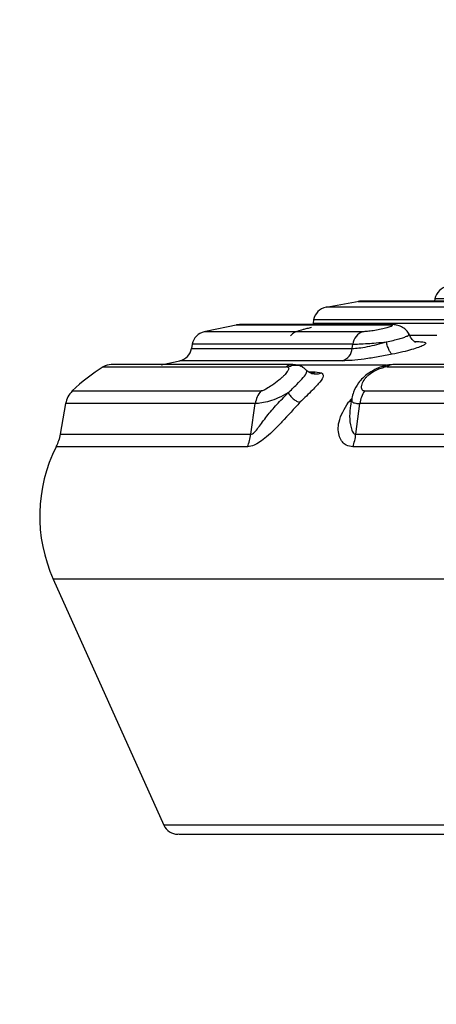
# Model space of a CAD drawing. Units: millimetres. Extents: x 0 to 42, y 0 to 29.8.
# Drawn here: x 8 to 8.1, y 10.1 to 10.3 of the extents above; entities that cross this region are included whole.
import ezdxf

# ---------------------------------------------------------------- set-up
doc = ezdxf.new("R2010")
doc.units = ezdxf.units.MM
doc.layers.add('LE_NORM', color=179, linetype='Continuous', lineweight=50)
doc.styles.add('SLDTEXTSTYLE0', font='TXT', dxfattribs={"width": 0.605})
doc.styles.add('SLDTEXTSTYLE3', font='TXT', dxfattribs={"width": 0.57})
doc.dimstyles.new('SLDDIMSTYLE0', dxfattribs={"dimtxt": 0.35, "dimasz": 0.3, "dimexe": 0, "dimexo": 0.0625, "dimgap": 0.08750000000000001, "dimtad": 1, "dimdec": 0, "dimlfac": 50, "dimrnd": 1e-09, "dimzin": 12, "dimdsep": 46, "dimtxsty": 'SLDTEXTSTYLE0', "dimsah": 1, "dimcen": 0.09, "dimadec": 0, "dimazin": 3, "dimtfac": 1, "dimtofl": 0, "dimtmove": 0, "dimatfit": 3, "dimfxl": 0, "dimfrac": 2, "dimtolj": 1, "dimtzin": 12, "dimarcsym": 0})

# ---------------------------------------------------------------- blocks, each defined once
blk = doc.blocks.new('_D')
at = {"layer": 'LE_NORM'}
for p, q in [((9.158728673775771, 11.27160207820059), (5.917515698100074, 11.27160207820059)), ((6.016575698100075, 8.275680957321525), (6.016575698100075, 11.27160207820059))]:
    blk.add_line(p, q, dxfattribs=at)
for points in [[(6.016575698100075, 11.27160207820059), (5.916575698100075, 10.97160207820059), (6.116575698100075, 10.97160207820059)], [(6.016575698100075, 8.275680957321525), (6.116575698100075, 8.575680957321525), (5.916575698100075, 8.575680957321525)]]:
    blk.add_solid(points, dxfattribs=at)
at = {"layer": 'LE_NORM', "insert": (5.565402012462949, 9.444787372278874), "char_height": 0.35, "attachment_point": 1, "rotation": 90, "style": 'SLDTEXTSTYLE0'}
blk.add_mtext('150', dxfattribs=at)
blk = doc.blocks.new('_D_2')
at = {"layer": 'LE_NORM'}
for p, q in [((9.404166806068352, 12.96951851589719), (5.274855442201042, 12.96951851589719)), ((5.373915442201041, 12.96951851589719), (5.373915442201041, 8.275680957321525))]:
    blk.add_line(p, q, dxfattribs=at)
for points in [[(5.373915442201041, 12.96951851589719), (5.273915442201042, 12.66951851589719), (5.473915442201041, 12.66951851589719)], [(5.373915442201041, 8.275680957321525), (5.473915442201041, 8.575680957321525), (5.273915442201042, 8.575680957321525)]]:
    blk.add_solid(points, dxfattribs=at)
at = {"layer": 'LE_NORM', "insert": (4.922741756563919, 10.29374559112718), "char_height": 0.35, "attachment_point": 1, "rotation": 90.00000000000041, "style": 'SLDTEXTSTYLE0'}
blk.add_mtext('235', dxfattribs=at)
blk = doc.blocks.new('_D_4')
at = {"layer": 'LE_NORM'}
for p, q in [((9.404166806068352, 12.96951851589719), (4.704346198345609, 12.96951851589719)), ((4.803406198345609, 12.96951851589719), (4.803406198345609, 6.45110401129617)), ((8.672301341844706, 6.45110401129617), (4.704346198345609, 6.45110401129617))]:
    blk.add_line(p, q, dxfattribs=at)
for points in [[(4.803406198345609, 12.96951851589719), (4.703406198345609, 12.66951851589719), (4.903406198345609, 12.66951851589719)], [(4.803406198345609, 6.45110401129617), (4.903406198345609, 6.75110401129617), (4.703406198345609, 6.75110401129617)]]:
    blk.add_solid(points, dxfattribs=at)
at = {"layer": 'LE_NORM', "insert": (4.352232512708485, 9.381457118114495), "char_height": 0.35, "attachment_point": 1, "rotation": 90.00000000000041, "style": 'SLDTEXTSTYLE0'}
blk.add_mtext('326', dxfattribs=at)
blk = doc.blocks.new('_D_12')
at = {"layer": 'LE_NORM', "color": 7}
for p, q in [((8.681113058106073, 10.81657925088395), (6.651399483167067, 10.81657925088392)), ((6.750459483167086, 9.222801637506977), (6.750459483167067, 10.81657925088392)), ((7.555037712946715, 9.222801637506988), (6.651399483167086, 9.222801637506976))]:
    blk.add_line(p, q, dxfattribs=at)
for points in [[(6.750459483167067, 10.81657925088392), (6.65045948316707, 10.51657925088392), (6.85045948316707, 10.51657925088392)], [(6.750459483167086, 9.222801637506977), (6.850459483167082, 9.52280163750698), (6.650459483167083, 9.522801637506976)]]:
    blk.add_solid(points, dxfattribs=at)
at = {"layer": 'LE_NORM', "color": 7, "char_height": 0.35, "attachment_point": 1, "rotation": 90.00000000000068}
for s, insert, style in [('3 x 27', (6.843726140638714, 9.482294594371501), 'SLDTEXTSTYLE3'), ('80', (6.299281715607168, 9.800454339446302), 'SLDTEXTSTYLE0')]:
    blk.add_mtext(s, dxfattribs=dict(at, insert=insert, style=style))

msp = doc.modelspace()

# ---------------------------------------------------------------- linework, layer by layer
at = {"color": 8, "linetype": 'Continuous', "lineweight": 25}
for p, q in [((8.131197035526554, 10.26836651373327), (8.097056925510685, 10.26836651373327)), ((8.105398893570225, 10.2698891739887), (8.13818943521909, 10.2698891739887)), ((8.125161051964087, 10.26988202143133), (8.139172017788212, 10.26988202143133)), ((8.153015196537297, 10.27053397703588), (8.125276029323857, 10.27053397703588)), ((8.073873400902073, 10.26380020189703), (8.113536715721409, 10.26380020189703)), ((8.093695521568577, 10.26425021696508), (8.128379464363377, 10.26425021696508)), ((8.128509283279698, 10.26512878942907), (8.093850434040348, 10.26512878942907)), ((8.106598377441685, 10.26203352022588), (8.065520584797184, 10.26203352022588)), ((8.125714063858311, 10.26101749945104), (8.118620455478947, 10.26101749945104)), ((8.104025900577824, 10.25881773043096), (8.0624235870593, 10.25881773043096)), ((8.11987239143781, 10.25947063970983), (8.120837688659947, 10.25947063970983)), ((8.062227905010502, 10.25770813036382), (8.103863358711521, 10.25770813036382)), ((8.039349377369206, 10.25292211580694), (8.086781621193213, 10.25292211580694)), ((8.101312935566227, 10.25449818182409), (8.059157490944187, 10.25449818182409)), ((8.112704038833897, 10.25334447431982), (8.0894290807002, 10.25334447431982)), ((8.092526614879887, 10.25160795259893), (8.094207883095066, 10.25160795259893)), ((8.078746080612461, 10.24341958570898), (8.029591560577671, 10.24341958570898)), ((8.102852106308262, 10.24374860334814), (8.103761852001469, 10.24477153826177)), ((8.103571236347477, 10.24395912695348), (8.102852106308262, 10.24374860334814)), ((8.589755028700154, 10.19795685816229), (8.0264048578494, 10.19795685816229)), ((8.42740333101682, 10.13422065782964), (8.05501961729459, 10.13422065782964))]:
    msp.add_line(p, q, dxfattribs=at)
at = {"color": 7, "linetype": 'Continuous', "lineweight": 25}
for p, q in [((8.105657935356419, 10.26985651064336), (8.097076595043461, 10.26830869722784)), ((8.138779342388434, 10.26995152044714), (8.106102705215733, 10.26995152044714)), ((8.125276029323857, 10.27053397703588), (8.125173330520909, 10.26995152044714)), ((8.07422322056226, 10.26379495668829), (8.065860450481694, 10.26208263445318)), ((8.114212215160649, 10.263883767609), (8.074686646675389, 10.263883767609)), ((8.093695521568577, 10.26425021696508), (8.093612969135563, 10.263883767609)), ((8.093850434040348, 10.26512878942907), (8.093695521568577, 10.26425021696508)), ((8.0624235870593, 10.25881773043096), (8.062227905010502, 10.25770813036382)), ((8.103863358711521, 10.25770813036382), (8.104025900577824, 10.25881773043096)), ((8.08849757931165, 10.2535077910465), (8.041433155750553, 10.2535077910465)), ((8.059500813698094, 10.25449985075414), (8.054358601784031, 10.25337523031652)), ((8.087266981815617, 10.25280362177313), (8.086781621193213, 10.25292211580694)), ((8.09105956575803, 10.25282364893377), (8.090944409584324, 10.25287228632391)), ((8.1128865482562, 10.25292211580694), (8.111969828819554, 10.25280362177313)), ((8.1128865482562, 10.25292211580694), (8.329462528442662, 10.25292211580694)), ((8.329296738123219, 10.2535077910465), (8.11440008900098, 10.2535077910465)), ((8.09299695513181, 10.25137299108923), (8.0926211478465, 10.25158828306615)), ((8.094207883095066, 10.25160795259893), (8.09585613033704, 10.25135201025427)), ((8.029591560577671, 10.24341958570898), (8.028191685890476, 10.23548084307134)), ((8.07759487650327, 10.23549133348882), (8.078746080612461, 10.24341958570898)), ((8.103694379543583, 10.24465781259954), (8.103358686184208, 10.24275368261755)), ((8.103761971210758, 10.24477892923773), (8.103760302280705, 10.24464613008917)), ((8.10478347561292, 10.23549133348882), (8.105798900341313, 10.24341958570898)), ((8.330238968347828, 10.24341958570898), (8.105798900341313, 10.24341958570898)), ((8.0264048578494, 10.19795685816229), (8.05501961729459, 10.13422065782964))]:
    msp.add_line(p, q, dxfattribs=at)
at = {"color": 8, "linetype": 'Continuous', "lineweight": 25, "flags": 128}
for points in [[(8.114373445724766, 10.26387899923742), (8.114080846523564, 10.26388054895818), (8.113536715721409, 10.26380020189703)], [(8.120020747398655, 10.25939732599676), (8.120295882438938, 10.25939482260168), (8.120837688659947, 10.25947063970983)]]:
    msp.add_lwpolyline(points, dxfattribs=at)
at = {"color": 7, "linetype": 'Continuous', "lineweight": 25}
for centre, radius, start, end in [((8.129215259282915, 10.26983933458614), 0.004000000000003907, 98.9635137405065, 170.0000000001694), ((8.097789647556475, 10.2644341931), 0.004000000000001246, 100.5550230825883, 170.0000000002742), ((8.106102675920072, 10.2659515441216), 0.004000000000001336, 90, 100.1332706675782), ((8.074686646903274, 10.25988370817092), 0.00399999999999985, 90.00000000002544, 101.7302499884271), ((8.066362790321874, 10.25812313713132), 0.004000000000003201, 102.1548789613416, 170.0000000000796), ((8.107763768854213, 10.25846443959931), 0.003754527089176485, 108.0831165224103, 174.6006342925122), ((8.058288666831674, 10.25840267123732), 0.003999999999999072, 282.5452037803593, 350.0000000004164), ((8.100119302225638, 10.25806474492659), 0.003761001584134751, 288.5040165335941, 354.559095399621), ((8.062895936700473, 10.21433977385154), 0.0452000000000151, 121.395458049521, 134.2694737201327), ((8.04143312763807, 10.24950776820938), 0.004000000000004805, 90.00000000005089, 121.3954580493353), ((8.08517910326654, 10.24255456495501), 0.006490919917290623, 140.6620933086826, 172.3416207817562), ((8.112697868361161, 10.24263761974463), 0.006943142696812414, 144.5041709664332, 173.5333879691052), ((8.063871024830709, 10.23746214852791), 0.01386463907387143, 337.7539073441158, 351.8279045745933), ((8.089560162537325, 10.23740842619113), 0.01534354930994735, 340.2087828788741, 352.8224469819975), ((8.062895936700473, 10.21433977385154), 0.04000000000000112, 153.4103397556906, 204.1780256736869), ((8.058668740957676, 10.1358589876787), 0.004000000000001245, 204.1780256738017, 269.9999999999754)]:
    msp.add_arc(centre, radius, start, end, dxfattribs=at)
at = {"color": 8, "linetype": 'Continuous', "lineweight": 25}
for centre, radius, start, end in [((8.088516947521091, 10.25064440617783), 0.00286344523585604, 90.37204410306549, 127.3028105192164), ((8.114432241075802, 10.25117616778638), 0.002331844931175394, 90.79003390897441, 131.5185589310802)]:
    msp.add_arc(centre, radius, start, end, dxfattribs=at)
at = {"color": 7, "linetype": 'Continuous', "lineweight": 25}
for points, knots in [([(8.093254983639042, 10.26308697271764), (8.092867334953292, 10.26300237375558), (8.092107981940266, 10.26283665546708), (8.090859914763668, 10.26251844610301), (8.089754055103574, 10.26217659808054), (8.089041915309162, 10.2618888869903), (8.088585190546112, 10.26162551100754), (8.088186756417052, 10.26136557165241), (8.087962517170633, 10.26108014451575), (8.087845683311743, 10.26093143034399)], [0, 0, 0, 0, 0.1669235391958833, 0.3269813547492257, 0.5888583999717035, 0.7722410548798262, 0.838988165687216, 0.9161090922735512, 1, 1, 1, 1]), ([(8.113536715721409, 10.26380020189703), (8.113676193733804, 10.2637969719639), (8.113955210541047, 10.26379051069008), (8.114261242583678, 10.26372127170479), (8.114273269672868, 10.26356130223431), (8.113656956558781, 10.26327329010511), (8.112502245808725, 10.26293023145368), (8.110969515424848, 10.26258233881326), (8.109561226307074, 10.26233267529834), (8.10849597927005, 10.2621814048861), (8.107759434429616, 10.26209798730781), (8.107101187748304, 10.26204335196159), (8.106765908351326, 10.26203679605298), (8.106598377441685, 10.26203352022588)], [0, 0, 0, 0, 0.06197730779083876, 0.1239816243741095, 0.2456287256913449, 0.3692622005275786, 0.494774601316712, 0.621326373356654, 0.7477864492751519, 0.811064427844678, 0.8740340890897701, 0.9370579169821236, 1, 1, 1, 1]), ([(8.118552983021061, 10.26140922117651), (8.118357845958151, 10.26173904376786), (8.117968328168041, 10.26239741058449), (8.116938013373792, 10.26318209765537), (8.115706072119917, 10.26373094944039), (8.114803053737345, 10.26383100802112), (8.114366710399906, 10.26387935686529)], [0, 0, 0, 0, 0.259243208008694, 0.5174816099967117, 0.7668445197412028, 0.9999999999999999, 0.9999999999999999, 0.9999999999999999, 0.9999999999999999]), ([(8.120021224235813, 10.25939732599676), (8.119966903770528, 10.25943727149356), (8.119860817713215, 10.25951528371677), (8.119255451497265, 10.2600818170455), (8.118829355377816, 10.26088703658741), (8.11855322143964, 10.26140886354864)], [0, 0, 0, 0, 0.2697076282851442, 0.526730004294815, 1, 1, 1, 1]), ([(8.103863358711521, 10.25770813036382), (8.104389655505454, 10.25773189511935), (8.105464746823712, 10.2577804405079), (8.10774298741964, 10.25815156718465), (8.110248077370862, 10.25870262124814), (8.111870362308052, 10.25917435901469), (8.112682640766423, 10.2594105582279)], [0, 0, 0, 0, 0.2439680624502541, 0.4983650839156821, 0.7488312768241867, 1, 1, 1, 1]), ([(8.104025900577824, 10.25881773043096), (8.104534671970109, 10.25882592191272), (8.105571449129553, 10.25884261455959), (8.107715045980706, 10.25896696353142), (8.110160189358663, 10.25915784035501), (8.111800000476586, 10.25932212878348), (8.112682640766423, 10.2594105582279)], [0, 0, 0, 0, 0.2447529008871505, 0.4987588162297582, 0.7302032783623409, 1, 1, 1, 1]), ([(8.114228427624028, 10.25619476843298), (8.114107047568167, 10.256266110795), (8.1138574224418, 10.25641283050122), (8.113428131978354, 10.25714675024511), (8.113011036030313, 10.25817375677671), (8.112790078315328, 10.25900592719021), (8.112682640766423, 10.2594105582279)], [0, 0, 0, 0, 0.243126328981518, 0.5000033997748794, 0.7568837585369144, 1, 1, 1, 1]), ([(8.120837688659947, 10.25947063970983), (8.121299164542203, 10.25945772601931), (8.122222528055492, 10.2594318871161), (8.122868947252051, 10.25922627560438), (8.122921116220361, 10.2589100786557), (8.122322078620691, 10.25848524584387), (8.12109892929056, 10.25797369354371), (8.119286241978921, 10.2573998071891), (8.116975729582718, 10.25678849539574), (8.115150642593541, 10.25639407083988), (8.114228427624028, 10.25619476843298)], [0, 0, 0, 0, 0.1218071039576351, 0.2437228894912926, 0.3656521698107399, 0.4886642798060903, 0.6132560031668399, 0.7400153302948611, 0.868629958096104, 1, 1, 1, 1]), ([(8.114228427624028, 10.25619476843298), (8.113004316302987, 10.25595506769944), (8.110575260236985, 10.255479419357), (8.106927163906107, 10.25493665403477), (8.103641023191791, 10.2545685926361), (8.102090166616637, 10.25452168844333), (8.101312935566227, 10.25449818182409)], [0, 0, 0, 0, 0.2542281371091387, 0.5044756861396279, 0.7516618305421774, 1, 1, 1, 1]), ([(8.087266981815617, 10.25280362177313), (8.087336930425124, 10.25268280499325), (8.087486578992257, 10.25242432869014), (8.087056004110684, 10.25167537592504), (8.086394700906219, 10.25088213004068), (8.085609222390909, 10.2501231478312), (8.084562114391035, 10.24924941827394), (8.083217461273374, 10.24825154123793), (8.0818225427672, 10.24733473529742), (8.080940056583714, 10.24686814063455), (8.08043334018327, 10.24669220670678), (8.08024839443389, 10.24667664355595), (8.080158889507572, 10.24666911173284)], [0, 0, 0, 0, 0.1085666833892706, 0.2322683570417582, 0.3736472599017342, 0.4477620587561796, 0.5300112447351268, 0.7121254204413958, 0.8409711180983974, 0.9282129906462155, 0.9652585095664953, 1, 1, 1, 1]), ([(8.090628504967015, 10.25300544310034), (8.090375253912947, 10.25313036898757), (8.089748287392851, 10.25343964449711), (8.088962242313775, 10.25348234098363), (8.08849370500974, 10.2535077910465)], [0, 0, 0, 0, 0.4039307458210902, 1, 1, 1, 1]), ([(8.092108607506077, 10.25181263494909), (8.091966717413856, 10.25200625897357), (8.091683148206624, 10.25239321912182), (8.091259254952583, 10.25268509255943), (8.09104746601514, 10.25283092070043)], [0, 0, 0, 0, 0.50037200303675, 1, 1, 1, 1]), ([(8.112624883865635, 10.25330191660345), (8.112220951021165, 10.25319872653913), (8.111434389314379, 10.25299778879855), (8.1098727748732, 10.25236041606189), (8.108169461402772, 10.25139661097877), (8.106559489039446, 10.25011036537176), (8.105245408681569, 10.24856267735292), (8.104225347927589, 10.24680536280776), (8.103880209681162, 10.2453348015815), (8.103750586723606, 10.24478250551641)], [0, 0, 0, 0, 0.1002405574505344, 0.195194287953545, 0.3676314912358017, 0.5226416494429135, 0.6567784853482689, 0.8710969059905272, 1, 1, 1, 1]), ([(8.107045054649632, 10.24666911173284), (8.106950028885635, 10.246676640522), (8.106753701096114, 10.24669219536178), (8.106453940548906, 10.24686815828298), (8.106230626730746, 10.24733471327252), (8.106276953932227, 10.24825158163938), (8.106682948890862, 10.24924934749131), (8.107328381538736, 10.25012328350195), (8.108110608436792, 10.25088207752408), (8.10923176627739, 10.25167540077789), (8.110662319962355, 10.25242433038907), (8.11155334316295, 10.25268280467865), (8.111969828819554, 10.25280362177313)], [0, 0, 0, 0, 0.03474701194802254, 0.07178899449187459, 0.1590318961151338, 0.2878750889245796, 0.4699894631823273, 0.5522443754781858, 0.6263526212780548, 0.7677296958647005, 0.8914312780373662, 0.9999999999999999, 0.9999999999999999, 0.9999999999999999, 0.9999999999999999]), ([(8.114396691536228, 10.2535077910465), (8.114106470388036, 10.25349864780183), (8.113538367358682, 10.25348075005375), (8.1129246569198, 10.25336057823182), (8.112624466633122, 10.25330179739416)], [0, 0, 0, 0, 0.5108600609364009, 1, 1, 1, 1]), ([(8.09585613033704, 10.25135201025427), (8.096100558544531, 10.25111360402291), (8.096592906681442, 10.2506333858638), (8.095608811060268, 10.24908531643282), (8.093462051395466, 10.24679985973295), (8.09143403909464, 10.2448373060204), (8.090309024071018, 10.24374860334814)], [0, 0, 0, 0, 0.236016661283546, 0.4754048833246299, 0.7089872742203717, 1, 1, 1, 1]), ([(8.09204548618726, 10.25188201475561), (8.092047641167278, 10.25189734704012), (8.092059114743243, 10.25197897941233), (8.091993771567937, 10.25202394828993), (8.091940701221745, 10.25206047106207)], [0, 0, 0, 0, 0.1878211313714018, 1, 1, 1, 1]), ([(8.09260815403394, 10.2515957932514), (8.092503396840153, 10.25166088787118), (8.092297317002808, 10.25178894293044), (8.092097604052515, 10.25195890548821), (8.091999411796849, 10.25204247045934)], [0, 0, 0, 0, 0.5083330574042395, 1, 1, 1, 1]), ([(8.031322956299107, 10.24668460894048), (8.030903312454358, 10.24620569267048), (8.030063991126754, 10.24524782174115), (8.029746458801418, 10.24401447066302), (8.029587686275761, 10.24339777040899)], [0, 0, 0, 0, 0.4999799611265527, 1, 1, 1, 1]), ([(8.07759487650327, 10.23549133348882), (8.077728799109984, 10.23551950579027), (8.078020189785198, 10.23558080347662), (8.078695950115408, 10.2361540470547), (8.079930281938521, 10.23768256008444), (8.081722062890979, 10.24024000730068), (8.084353268848252, 10.24326336516305), (8.086232043020535, 10.24518444037801), (8.087196350311558, 10.24617045927465)], [0, 0, 0, 0, 0.04390195144842847, 0.09552247816467921, 0.2092734000081942, 0.4615827783997303, 0.723649781831066, 1, 1, 1, 1]), ([(8.087196350311558, 10.24617045927465), (8.0863737150405, 10.24572001289383), (8.084828133438604, 10.2448737063187), (8.082421882695533, 10.2440080966706), (8.08028461924554, 10.24350878569982), (8.079262496603278, 10.2434495260047), (8.078746080612461, 10.24341958570898)], [0, 0, 0, 0, 0.2807484230047693, 0.527475070208562, 0.761262083713081, 0.9999999999999999, 0.9999999999999999, 0.9999999999999999, 0.9999999999999999]), ([(8.087196350311558, 10.24617045927465), (8.087441438443268, 10.24585896798131), (8.087943136678847, 10.24522134170713), (8.08878416069459, 10.24446269611869), (8.089612781287784, 10.24391965757469), (8.090079966841227, 10.2438048785559), (8.090309024071018, 10.24374860334814)], [0, 0, 0, 0, 0.2433806307511054, 0.498202961402081, 0.7539730440469979, 1, 1, 1, 1]), ([(8.33010244390897, 10.24666911173284), (8.323249626596082, 10.24666911173284), (8.309543987284085, 10.24666911173284), (8.288944800611935, 10.24666911173284), (8.268460182773255, 10.24666911173284), (8.248192388060643, 10.24666911173284), (8.228256415628374, 10.24666911173284), (8.208761853021102, 10.24666911173284), (8.189816292885975, 10.24666911173284), (8.171526370039633, 10.24666911173284), (8.15398599005866, 10.24666911173284), (8.137319280926146, 10.24666911173284), (8.121517276960914, 10.24666911173284), (8.111869129998292, 10.24666911173284), (8.107045054649632, 10.24666911173284)], [0, 0, 0, 0, 0.08333332925083764, 0.1666667154882462, 0.2499999501307616, 0.3333333796447853, 0.416666686736541, 0.5000000193592452, 0.5833334976623701, 0.6666667679866639, 0.7500002097764885, 0.8333335089470105, 0.9166667222160882, 1, 1, 1, 1]), ([(8.090309024071018, 10.24374860334814), (8.088781035875007, 10.2420655045558), (8.086615842333291, 10.23968051582046), (8.083658761168572, 10.23659972001552), (8.08172276523164, 10.23481248350857), (8.079982663629368, 10.23347696187957), (8.078262873599652, 10.23245668188857), (8.07726496364141, 10.23230084885577), (8.076703667854588, 10.23221319723547)], [0, 0, 0, 0, 0.3503512328198545, 0.496455554181168, 0.6323807138595452, 0.7562003608906549, 0.8628696816476719, 1, 1, 1, 1]), ([(8.103997409557621, 10.23221319723547), (8.103396451197328, 10.23230084910024), (8.102328027327335, 10.23245668243374), (8.10121560994807, 10.23347695427383), (8.10047148217459, 10.23481249278545), (8.100143897131968, 10.2365997128221), (8.100401230787638, 10.23968053292023), (8.101838099049287, 10.24206550973151), (8.102852106308262, 10.24374860334814)], [0, 0, 0, 0, 0.1371308781628501, 0.2438004248262875, 0.3676191165482826, 0.5035443018936722, 0.6496479913461657, 1, 1, 1, 1]), ([(8.02819359323911, 10.23549145269811), (8.028072463801243, 10.23492548103694), (8.027830218127496, 10.23379359940028), (8.027350925401796, 10.23273997881688), (8.02711129209928, 10.23221319723547)], [0, 0, 0, 0, 0.5000272491726195, 0.9999999999999999, 0.9999999999999999, 0.9999999999999999, 0.9999999999999999]), ([(8.10478347561292, 10.23549133348882), (8.10966183399394, 10.23549133349016), (8.119418538313605, 10.23549133349284), (8.135398339510127, 10.23549133347276), (8.152252515333286, 10.23549133354906), (8.169990220473585, 10.23549133326393), (8.188485868652908, 10.23549133432816), (8.207644593283492, 10.23549133035638), (8.227358413245701, 10.23549134517925), (8.24751867658772, 10.23549128985953), (8.268014482116197, 10.23549149631558), (8.2887295446917, 10.2354914410668), (8.309560463702237, 10.23549145560594), (8.323420280009133, 10.23549145366739), (8.330350190614979, 10.23549145269811)], [0, 0, 0, 0, 0.08333346137326567, 0.1666667102024625, 0.2500000944285437, 0.3333333568209102, 0.4166666151445652, 0.500000044944047, 0.5833333439271347, 0.6666666906677513, 0.7500000609945847, 0.8333334016873167, 0.9166666713531579, 1, 1, 1, 1]), ([(8.33043631932668, 10.23221319723547), (8.32347960557961, 10.23221319723547), (8.309566183358688, 10.23221319723547), (8.288654703020804, 10.23221319723547), (8.267859549351837, 10.23221319723547), (8.247284479014699, 10.23221319723547), (8.22704627032517, 10.23221319723547), (8.207256219946776, 10.23221319723547), (8.188023430118113, 10.23221319723547), (8.169456270960266, 10.23221319723547), (8.151649955823661, 10.23221319723547), (8.134730600240493, 10.23221319723547), (8.118689032014546, 10.23221319723547), (8.108894612544596, 10.23221319723547), (8.103997409557621, 10.23221319723547)], [0, 0, 0, 0, 0.08333340661337667, 0.1666667500596972, 0.2500000492069048, 0.3333334160765664, 0.4166667372195864, 0.5000001014238509, 0.5833334012897873, 0.6666667453923714, 0.7500001547931071, 0.8333333979336033, 0.9166668137940756, 1, 1, 1, 1]), ([(8.05894982836179, 10.13185900259435), (8.058882418609313, 10.13185900259435), (8.058656467133755, 10.13185900259435), (8.060664940130478, 10.13185900259435), (8.064817903223428, 10.13185900259435), (8.071115916035522, 10.13185900259435), (8.079192629105137, 10.13185900259435), (8.088864983908813, 10.13185900259435), (8.099995703083259, 10.13185900259435), (8.112660189569846, 10.13185900259435), (8.127051306472618, 10.13185900259435), (8.14327206565746, 10.13185900259435), (8.161239137586099, 10.13185900259435), (8.180813712489737, 10.13185900259435), (8.201802166622201, 10.13185900259435), (8.223960701473725, 10.13185900259435), (8.24700353727553, 10.13185900259435), (8.270615123211709, 10.13185900259435), (8.294463849183204, 10.13185900259435), (8.31821831043107, 10.13185900259435), (8.341559350288202, 10.13185900259435), (8.364203514097095, 10.13185900259435), (8.385876113984066, 10.13185900259435), (8.406453149436278, 10.13185900259435), (8.419335772487365, 10.13185900259435), (8.425682723736088, 10.13185900259435)], [0, 0, 0, 0, 0.01964661168925188, 0.06585368938158301, 0.1114319087915998, 0.1561979203254163, 0.1999883046146829, 0.2426627091006585, 0.2841047916889065, 0.3255469744531549, 0.3682213081489415, 0.4120117541961721, 0.4567777121711516, 0.5023560511073044, 0.5485630525408578, 0.5951989928051901, 0.6420523940924104, 0.6889057909091787, 0.7355417552895985, 0.781748822962748, 0.8273270248105716, 0.872093024578164, 0.9158834580600724, 0.9585578504636264, 1, 1, 1, 1])]:
    msp.add_open_spline(points, degree=3, knots=knots, dxfattribs=at)
at = {"color": 8, "linetype": 'Continuous', "lineweight": 25}
for points, knots in [([(8.112682640766423, 10.2594105582279), (8.113279047792446, 10.2595391849863), (8.114469714357998, 10.25979597535593), (8.116004965942135, 10.26019713236503), (8.117251643645945, 10.26058288623868), (8.118118940806578, 10.26093345643655), (8.118594431397073, 10.26122811280914), (8.118542431937609, 10.26136168982045), (8.118517756675999, 10.26142507601202)], [0, 0, 0, 0, 0.1698757669410039, 0.339139861150691, 0.5081759571435283, 0.6773351736674436, 0.8468861198889467, 1, 1, 1, 1]), ([(8.091030836319248, 10.25280743647039), (8.090976032321192, 10.25285044022001), (8.090594887151568, 10.25314951824399), (8.089675363723895, 10.25334907327051), (8.088415409787332, 10.2533374701833), (8.087642965212375, 10.25297839820104), (8.087266981815617, 10.25280362177313)], [0, 0, 0, 0, 0.05389001881711073, 0.3747887214755545, 0.6956816478333119, 1, 1, 1, 1]), ([(8.111969828819554, 10.25280362177313), (8.11212117476527, 10.2530010753601), (8.112315083045809, 10.25325405792501), (8.112575476763787, 10.25325869802561), (8.112632632469456, 10.25325971651495)], [0, 0, 0, 0, 0.7805027474820425, 1, 1, 1, 1]), ([(8.087196350311558, 10.24617045927465), (8.087981382013965, 10.24692369664925), (8.089516702479704, 10.24839683557247), (8.09125790011341, 10.25022173681423), (8.09206082598129, 10.25134610777788), (8.092049063404318, 10.2517570420488), (8.09204548618726, 10.25188201475561)], [0, 0, 0, 0, 0.3048121385096508, 0.596134287347709, 0.8771769723993202, 1, 1, 1, 1]), ([(8.092646658634465, 10.25157373953283), (8.092985017181253, 10.25142073239369), (8.09366171962633, 10.25111472473953), (8.09479262145537, 10.25104400332398), (8.095506500926202, 10.25125075272513), (8.09585613033704, 10.25135201025427)], [0, 0, 0, 0, 0.3378633935345317, 0.6757121600051662, 0.9999999999999999, 0.9999999999999999, 0.9999999999999999, 0.9999999999999999]), ([(8.093062818264286, 10.25136619615972), (8.093144692335066, 10.25135823869862), (8.093535164424964, 10.25132028814311), (8.093910917674375, 10.25148096579161), (8.094207883095066, 10.25160795259893)], [0, 0, 0, 0, 0.2096797002836612, 1, 1, 1, 1]), ([(8.080158889507572, 10.24666911173284), (8.076386871826683, 10.24666911173284), (8.06884283912425, 10.24666911173284), (8.059187571492568, 10.24666911173284), (8.05081920179208, 10.24666911173284), (8.04389500829589, 10.24666911173284), (8.038436698878765, 10.24666911173284), (8.034429721015385, 10.24666911173284), (8.03209220487566, 10.24666911173284), (8.031111371154863, 10.24666911173284), (8.031357567769495, 10.24666911173284), (8.03138190529279, 10.24666911173284)], [0, 0, 0, 0, 0.1233092558485141, 0.2466184247615555, 0.3699273829633531, 0.4932365234987942, 0.6165458241907064, 0.7398550547717956, 0.8631642180204067, 0.9864732338559631, 0.9999999999999999, 0.9999999999999999, 0.9999999999999999, 0.9999999999999999]), ([(8.103416145061772, 10.24289232302129), (8.103299013854837, 10.24199703994177), (8.10305735538564, 10.24014994262109), (8.10333496383394, 10.23768021292922), (8.103848817536594, 10.23616158273153), (8.104315308883722, 10.23558295549292), (8.104632233729859, 10.23552093209882), (8.10478347561292, 10.23549133348882)], [0, 0, 0, 0, 0.3395532208293672, 0.7005469652697736, 0.8632999129804171, 0.9347644123604442, 1, 1, 1, 1]), ([(8.103760302280705, 10.24464613008917), (8.103727169315302, 10.24443308239332), (8.10364928057305, 10.24393225136694), (8.104325462597098, 10.24351425200735), (8.105308602771421, 10.24345108663681), (8.105798900341313, 10.24341958570898)], [0, 0, 0, 0, 0.2706645286778268, 0.6362762721292274, 0.9999999999999999, 0.9999999999999999, 0.9999999999999999, 0.9999999999999999]), ([(8.028269112324042, 10.23549133348882), (8.028244534148138, 10.23549133348882), (8.027995627794189, 10.23549133348882), (8.02898750635846, 10.23549133348883), (8.031351262420236, 10.23549133348882), (8.035403407062617, 10.23549133348882), (8.040923043791617, 10.23549133348882), (8.047925142195036, 10.23549133348882), (8.056387609505894, 10.23549133348882), (8.066151475928866, 10.23549133348882), (8.073780411496244, 10.23549133348882), (8.07759487650327, 10.23549133348882)], [0, 0, 0, 0, 0.01351039308242333, 0.1368214913935528, 0.2601328475072681, 0.3834440170581743, 0.5067552394947865, 0.6300664965645475, 0.7533775852634986, 0.8766888823936122, 1, 1, 1, 1]), ([(8.076703667854588, 10.23221319723547), (8.072874461962517, 10.23221319723547), (8.065216047182288, 10.23221319723547), (8.055414367030043, 10.23221319723547), (8.046919160093818, 10.23221319723547), (8.039889954691839, 10.23221319723547), (8.034349024796064, 10.23221319723547), (8.030281171771273, 10.23221319723547), (8.027908203188632, 10.23221319723547), (8.026912679337356, 10.23221319723547), (8.027162512102201, 10.23221319723547), (8.027187228416722, 10.23221319723547)], [0, 0, 0, 0, 0.1233076439957186, 0.2466153844712163, 0.3699232278871564, 0.4932307217535167, 0.6165385866079303, 0.7398462784205319, 0.8631540408638865, 0.9864616325687373, 0.9999999999999999, 0.9999999999999999, 0.9999999999999999, 0.9999999999999999])]:
    msp.add_open_spline(points, degree=3, knots=knots, dxfattribs=at)

# ---------------------------------------------------------------- dimensions: what is measured, and where the dimension line sits
at = {"layer": 'LE_NORM'}
for base, p1, p2, picture, middle in [((4.803406198345608, 6.45110401129617), (9.50322680606835, 12.96951851589719), (8.771361341844706, 6.45110401129617), '_D_4', (4.803406198345608, 9.710311263596683)), ((5.37391544220104, 8.275680957321525), (9.50322680606835, 12.96951851589719), (5.151476237088298, 8.275680957321525), '_D_2', (5.37391544220104, 10.62259973660936)), ((6.016575698100075, 11.27160207820059), (5.151476237088298, 8.275680957321525), (9.25778867377577, 11.27160207820059), '_D', (6.016575698100075, 9.773641517761057))]:
    dim = msp.add_linear_dim(base=base, p1=p1, p2=p2, angle=90.0000000000002, dimstyle='SLDDIMSTYLE0', dxfattribs=at)
    dim.commit()
    dim.dimension.update_dxf_attribs({"geometry": picture, "text_midpoint": middle, "dimtype": 160})
at = {"layer": 'LE_NORM', "color": 7}
dim = msp.add_linear_dim(base=(7.29489982627582, 10.81657925088393), p1=(7.654097712946714, 9.222801637506988), p2=(8.780173058106072, 10.81657925088395), angle=90.0000000000002, dimstyle='SLDDIMSTYLE0', dxfattribs=at)
dim.commit()
dim.dimension.update_dxf_attribs({"geometry": '_D_12', "text_midpoint": (7.29489982627583, 10.01969044419546), "dimtype": 160})

doc.saveas('drawing.dxf')
